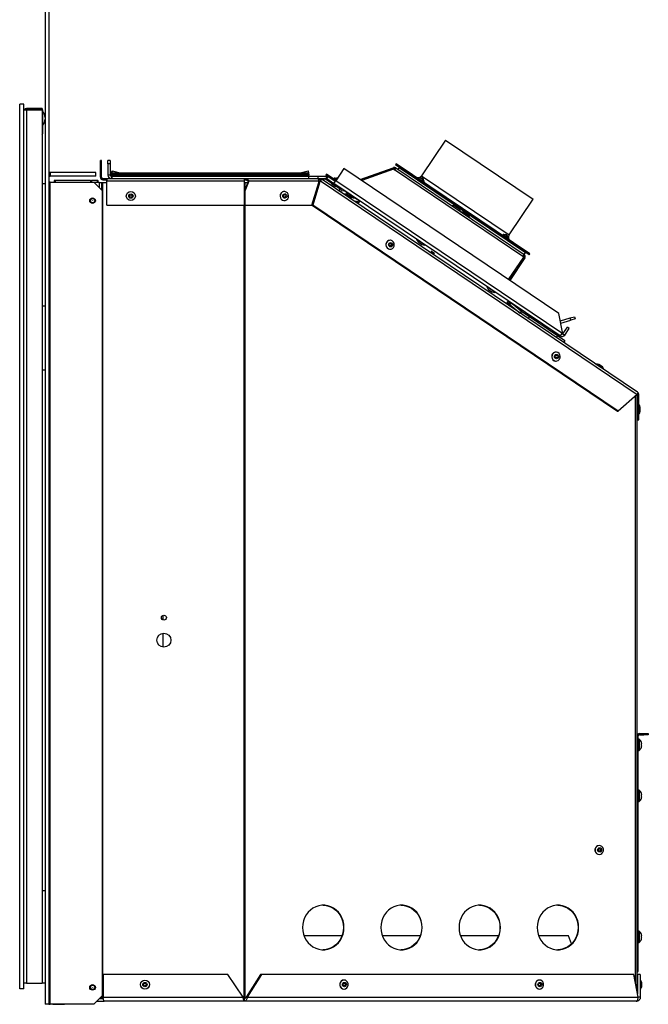
# Model space of a CAD drawing. Units: millimetres. Extents: x 227 to 2990, y 102 to 1941.
# Drawn here: x 2196 to 2643, y 102 to 801 of the extents above; entities that cross this region are included whole.
import ezdxf

# ---------------------------------------------------------------- set-up
doc = ezdxf.new("R2010")
doc.units = ezdxf.units.MM
doc.header["$LTSCALE"] = 7

msp = doc.modelspace()

# ---------------------------------------------------------------- linework, layer by layer
at = {"color": 7, "linetype": 'Continuous', "lineweight": 25}
for p, q in [((2214.52, 889.77), (2214.52, 102.37)), ((2217.19, 889.77), (2217.19, 102.37)), ((2199.52, 741.37), (2196.47, 741.37)), ((2196.47, 113.37), (2196.47, 741.37)), ((2199.52, 113.37), (2199.52, 741.37)), ((2199.52, 737.37), (2201.24, 737.37)), ((2201.24, 738.37), (2201.24, 737.46)), ((2212.52, 738.37), (2201.24, 738.37)), ((2212.52, 737.46), (2201.24, 737.46)), ((2201.24, 737.37), (2201.24, 117.37)), ((2201.24, 737.37), (2212.52, 737.37)), ((2212.52, 738.37), (2212.52, 737.46)), ((2212.52, 737.37), (2212.52, 117.37)), ((2212.85, 737.35), (2212.52, 737.35)), ((2212.85, 720.66), (2212.85, 737.35)), ((2498.76, 715.79), (2481.72, 690.53)), ((2498.76, 715.79), (2560.94, 673.85)), ((2253.71, 689.49), (2253.71, 701.37)), ((2254.63, 701.37), (2253.71, 701.37)), ((2254.63, 689.49), (2254.63, 701.37)), ((2260.7, 701.38), (2259.13, 701.38)), ((2259.13, 699.1), (2259.13, 701.38)), ((2260.7, 699.1), (2259.13, 699.1)), ((2259.13, 699.1), (2259.13, 691.06)), ((2260.7, 701.38), (2260.7, 699.1)), ((2260.7, 699.1), (2260.7, 691.06)), ((2463.76, 699.03), (2463.25, 698.27)), ((2558.52, 635.12), (2463.76, 699.03)), ((2218, 692.99), (2218, 690.32)), ((2250.52, 692.99), (2218, 692.99)), ((2250.52, 690.32), (2250.52, 692.99)), ((2261.73, 692.56), (2261.52, 690.9)), ((2261.73, 692.56), (2262.11, 694.04)), ((2261.77, 691.63), (2261.77, 692.33)), ((2401.47, 692.33), (2261.77, 692.33)), ((2262.11, 694.04), (2261.9, 692.38)), ((2261.9, 692.38), (2268.55, 692.38)), ((2262.11, 694.04), (2268.55, 692.38)), ((2394.69, 692.38), (2401.13, 694.04)), ((2394.69, 692.38), (2401.34, 692.38)), ((2401.13, 694.04), (2401.34, 692.38)), ((2401.51, 692.56), (2401.13, 694.04)), ((2401.47, 692.33), (2401.47, 691.63)), ((2401.51, 692.56), (2401.72, 690.9)), ((2426.63, 695.62), (2420.86, 687.07)), ((2579.23, 592.69), (2426.63, 695.62)), ((2438.16, 687.84), (2461.62, 696.24)), ((2461.93, 695.37), (2439.1, 687.21)), ((2461.67, 695.18), (2439.21, 687.14)), ((2461.62, 696.24), (2461.83, 696.31)), ((2461.93, 695.37), (2461.62, 696.24)), ((2462.47, 694.64), (2461.67, 695.18)), ((2461.91, 695.2), (2461.73, 695.13)), ((2461.83, 696.31), (2461.88, 696.33)), ((2462.14, 695.45), (2461.83, 696.31)), ((2462.18, 695.47), (2461.88, 696.33)), ((2461.91, 695.2), (2462, 694.95)), ((2461.93, 695.37), (2462.14, 695.45)), ((2462.14, 695.45), (2462.18, 695.47)), ((2462.5, 694.68), (2462.47, 694.64)), ((2463.46, 696.11), (2462.5, 694.68)), ((2553.6, 633.23), (2462.5, 694.68)), ((2462.91, 695.38), (2463.42, 696.13)), ((2462.95, 695.35), (2462.91, 695.38)), ((2558.01, 634.36), (2463.25, 698.27)), ((2463.46, 696.11), (2463.42, 696.13)), ((2463.46, 696.11), (2554.56, 634.66)), ((2465.88, 696.5), (2464.94, 695.11)), ((2465.88, 696.5), (2555.37, 636.13)), ((2218, 686.1), (2217.19, 686.1)), ((2250.52, 690.32), (2218, 690.32)), ((2218, 102.37), (2218, 686.1)), ((2218, 686.1), (2248.99, 686.1)), ((2220.82, 687.12), (2220.82, 686.1)), ((2221.62, 687.12), (2220.82, 687.12)), ((2221.62, 687.12), (2221.62, 686.1)), ((2246.65, 687.12), (2221.62, 687.12)), ((2246.65, 687.12), (2246.65, 686.1)), ((2246.65, 687.12), (2247.45, 687.12)), ((2251.73, 687.12), (2247.45, 687.12)), ((2247.45, 687.12), (2247.45, 686.1)), ((2254.99, 680.1), (2248.99, 686.1)), ((2252.81, 685.67), (2249.42, 685.67)), ((2251.84, 687.12), (2251.73, 687.12)), ((2251.73, 685.67), (2251.73, 687.12)), ((2251.84, 685.67), (2251.84, 687.12)), ((2251.84, 687.12), (2252.15, 687.12)), ((2252.15, 685.67), (2252.15, 687.12)), ((2252.81, 685.67), (2254.53, 685.67)), ((2252.81, 685.67), (2252.81, 682.28)), ((2254.63, 689.49), (2253.71, 689.49)), ((2254.53, 685.67), (2254.53, 680.56)), ((2254.53, 685.67), (2255.35, 685.67)), ((2255.35, 685.67), (2255.35, 106.87)), ((2255.35, 685.67), (2258.37, 685.67)), ((2255.44, 688.67), (2255.44, 687.76)), ((2255.44, 688.67), (2258.37, 688.67)), ((2255.44, 687.76), (2258.37, 687.76)), ((2258.37, 688.67), (2258.37, 686.95)), ((2258.37, 688.67), (2356.03, 688.67)), ((2258.37, 686.95), (2356.14, 686.95)), ((2258.37, 669.62), (2258.37, 686.95)), ((2260.7, 691.06), (2259.13, 691.06)), ((2261.52, 690.9), (2261.75, 691.8)), ((2261.52, 690.9), (2261.77, 690.76)), ((2261.77, 690.9), (2261.52, 690.9)), ((2261.52, 690.25), (2261.52, 688.67)), ((2261.77, 690.25), (2261.52, 690.25)), ((2261.77, 691.63), (2261.77, 690.49)), ((2261.77, 691.63), (2401.47, 691.63)), ((2261.77, 690.25), (2261.77, 690.49)), ((2277.68, 690.49), (2261.77, 690.49)), ((2261.77, 690.25), (2261.77, 688.67)), ((2261.77, 690.25), (2401.47, 690.25)), ((2277.62, 690.45), (2277.62, 690.25)), ((2277.62, 690.45), (2284.02, 690.45)), ((2282.36, 691.23), (2279.28, 691.23)), ((2282.22, 691.25), (2279.42, 691.25)), ((2379.28, 690.49), (2283.96, 690.49)), ((2284.02, 690.25), (2284.02, 690.45)), ((2356.03, 688.67), (2408.08, 688.67)), ((2356.14, 669.62), (2356.14, 686.95)), ((2356.14, 685.67), (2356.45, 685.67)), ((2356.24, 679.83), (2358.94, 686.95)), ((2356.45, 685.67), (2356.48, 685.67)), ((2356.45, 680.38), (2356.45, 685.67)), ((2356.48, 685.67), (2358.46, 685.67)), ((2356.59, 679.83), (2359.29, 686.95)), ((2358.77, 687.03), (2359.12, 687.12)), ((2358.77, 687.03), (2358.96, 686.97)), ((2358.96, 686.97), (2358.94, 686.95)), ((2358.94, 686.95), (2359.29, 686.95)), ((2358.96, 686.97), (2359.3, 687)), ((2359.12, 687.12), (2359.3, 687)), ((2359.3, 687), (2359.29, 686.95)), ((2359.29, 686.95), (2408.74, 686.95)), ((2379.22, 690.45), (2379.22, 690.25)), ((2379.22, 690.45), (2385.62, 690.45)), ((2383.96, 691.23), (2380.88, 691.23)), ((2383.82, 691.25), (2381.02, 691.25)), ((2401.47, 690.49), (2385.56, 690.49)), ((2385.62, 690.25), (2385.62, 690.45)), ((2401.47, 691.63), (2401.47, 690.49)), ((2401.72, 690.9), (2401.47, 690.76)), ((2401.72, 690.9), (2401.47, 690.9)), ((2401.47, 690.49), (2401.47, 690.25)), ((2401.47, 690.25), (2408.19, 690.25)), ((2401.47, 690.25), (2401.47, 688.67)), ((2401.72, 690.9), (2401.49, 691.8)), ((2403.83, 669.62), (2408.74, 685.67)), ((2408.95, 685.58), (2404.07, 669.62)), ((2409.29, 685.58), (2404.42, 669.62)), ((2408.08, 688.67), (2409, 688.67)), ((2408.19, 688.67), (2408.19, 690.25)), ((2408.19, 690.25), (2413.97, 690.25)), ((2409, 687.76), (2408.66, 687.76)), ((2408.74, 685.67), (2408.74, 686.95)), ((2408.74, 685.67), (2409, 685.67)), ((2408.95, 685.58), (2409.73, 686.94)), ((2408.95, 685.58), (2409.29, 685.58)), ((2409, 687.76), (2409, 688.67)), ((2409, 688.67), (2409.42, 688.67)), ((2409.42, 687.76), (2409, 687.76)), ((2409.29, 685.58), (2410.08, 686.94)), ((2409.42, 688.67), (2413.97, 688.67)), ((2409.42, 687.76), (2409.42, 688.67)), ((2409.42, 688.67), (2409.94, 688.59)), ((2409.42, 687.76), (2409.67, 687.72)), ((2409.67, 687.72), (2409.94, 688.59)), ((2409.67, 687.72), (2409.87, 687.62)), ((2409.73, 686.94), (2410.08, 686.94)), ((2409.87, 687.62), (2410.39, 688.38)), ((2409.88, 687.62), (2409.87, 687.62)), ((2409.88, 687.62), (2410.39, 688.37)), ((2409.94, 688.59), (2410.39, 688.38)), ((2410.08, 686.94), (2634.77, 535.39)), ((2410.39, 688.37), (2410.39, 688.38)), ((2635.07, 536.83), (2410.39, 688.37)), ((2412.88, 688.59), (2412, 687.29)), ((2417.41, 685.54), (2412.88, 688.59)), ((2414.18, 691.7), (2413.67, 690.95)), ((2420.41, 686.4), (2413.67, 690.95)), ((2413.97, 690.25), (2413.97, 688.67)), ((2420.92, 687.16), (2414.18, 691.7)), ((2414.18, 691.7), (2414.18, 691.7)), ((2420.92, 687.16), (2414.18, 691.7)), ((2414.43, 688.53), (2415.31, 689.84)), ((2414.43, 688.53), (2419.53, 685.09)), ((2416.8, 686.93), (2416.69, 686.77)), ((2420.34, 684.31), (2416.69, 686.77)), ((2419.53, 685.09), (2420.86, 687.07)), ((2580.03, 576.84), (2419.53, 685.09)), ((2420.93, 687.17), (2419.64, 688.03)), ((2419.89, 687.87), (2419.88, 687.86)), ((2421.49, 688), (2420.2, 688.86)), ((2581.36, 578.81), (2420.86, 687.07)), ((2479.6, 687.24), (2479.6, 687.24)), ((2481.1, 688.54), (2480.42, 688.99)), ((2483.41, 686.98), (2481.1, 688.54)), ((2481.72, 690.53), (2543.91, 648.59)), ((2482.09, 685.56), (2482.09, 685.56)), ((2214.52, 684.8), (2212.52, 684.8)), ((2254.99, 680.1), (2254.99, 108.37)), ((2356.24, 679.83), (2356.59, 679.83)), ((2356.24, 669.62), (2356.24, 679.83)), ((2356.59, 669.62), (2356.59, 679.83)), ((2384.33, 679.37), (2384.25, 679.37)), ((2417.91, 684.95), (2420.41, 683.26)), ((2417.99, 684.87), (2420.31, 683.31)), ((2422.56, 682.81), (2420.34, 684.31)), ((2423.78, 681.24), (2421.15, 683.02)), ((2421.67, 682.91), (2423.65, 681.57)), ((2422.56, 682.81), (2422.67, 682.97)), ((2423.78, 681.24), (2422.9, 679.94)), ((2423.54, 681.41), (2423.65, 681.57)), ((2425.19, 681.27), (2424.39, 681.12)), ((2424.39, 681.12), (2424.69, 679.57)), ((2426.28, 679.88), (2424.69, 679.57)), ((2426.14, 680.64), (2426.28, 679.88)), ((2426.89, 679.76), (2427.07, 680.01)), ((2428.53, 678.65), (2426.89, 679.76)), ((2428.55, 679.01), (2428.44, 678.84)), ((2431.37, 676.86), (2428.44, 678.84)), ((2493.02, 678.19), (2493.02, 678.19)), ((2384.25, 672.97), (2384.33, 672.97)), ((2426.6, 677.68), (2426.49, 677.52)), ((2426.6, 677.68), (2431.91, 674.1)), ((2428.67, 677.23), (2428.42, 677.4)), ((2430.86, 675.78), (2428.54, 677.34)), ((2430.97, 675.69), (2428.67, 677.23)), ((2429.66, 677.02), (2432.16, 675.33)), ((2429.74, 676.95), (2432.06, 675.38)), ((2434.31, 674.88), (2431.37, 676.86)), ((2431.79, 673.94), (2431.91, 674.1)), ((2437.67, 672.49), (2434.1, 674.89)), ((2434.31, 674.88), (2434.42, 675.05)), ((2437.75, 672.61), (2434.33, 674.91)), ((2434.5, 672.35), (2434.39, 672.19)), ((2434.5, 672.35), (2435.03, 672)), ((2435.03, 672), (2436.61, 670.93)), ((2437.05, 671.58), (2436.32, 672.07)), ((2437.06, 671.6), (2436.45, 672.01)), ((2437.84, 672.74), (2436.5, 670.76)), ((2495.9, 676.25), (2495.9, 676.25)), ((2501.91, 672.2), (2501.91, 672.19)), ((2502.67, 671.68), (2502.67, 671.68)), ((2502.73, 671.64), (2502.73, 671.64)), ((2543.91, 648.59), (2560.94, 673.85)), ((2258.37, 669.62), (2356.14, 669.62)), ((2355.79, 106.87), (2355.79, 669.62)), ((2356.24, 669.62), (2356.59, 669.62)), ((2356.45, 106.87), (2356.45, 669.62)), ((2356.59, 669.62), (2403.83, 669.62)), ((2404.07, 669.62), (2404.42, 669.62)), ((2404.12, 669.62), (2620.87, 523.42)), ((2404.47, 669.62), (2404.42, 669.62)), ((2621.22, 523.42), (2404.47, 669.62)), ((2503.55, 669.31), (2503.44, 669.14)), ((2503.55, 669.31), (2507.04, 666.96)), ((2508.2, 667.17), (2505.69, 668.86)), ((2508.12, 667.24), (2505.79, 668.81)), ((2507.04, 666.96), (2509.42, 665.35)), ((2509.31, 665.18), (2509.42, 665.35)), ((2510.18, 664.84), (2510.07, 664.67)), ((2510.18, 664.84), (2513.67, 662.48)), ((2514.83, 662.7), (2512.33, 664.39)), ((2514.75, 662.77), (2512.43, 664.34)), ((2513.67, 662.48), (2516.05, 660.88)), ((2515.94, 660.71), (2516.05, 660.88)), ((2518.52, 660.99), (2518.52, 660.99)), ((2525.35, 656.38), (2525.35, 656.38)), ((2528.23, 654.44), (2528.23, 654.44)), ((2459.41, 644.8), (2459.33, 644.8)), ((2478.29, 645.46), (2478.18, 645.29)), ((2482.08, 642.66), (2478.18, 645.29)), ((2479.4, 643.47), (2481.91, 641.78)), ((2479.49, 643.4), (2481.81, 641.83)), ((2539.16, 647.07), (2539.16, 647.07)), ((2540.87, 648.22), (2539.98, 648.82)), ((2542.97, 646.81), (2540.87, 648.22)), ((2541.65, 645.39), (2541.65, 645.39)), ((2459.33, 638.4), (2459.41, 638.4)), ((2484.05, 641.33), (2482.08, 642.66)), ((2484.05, 641.33), (2484.16, 641.5)), ((2486.61, 637.21), (2487.13, 636.86)), ((2487.13, 636.86), (2491.9, 633.64)), ((2490.95, 635.22), (2488.44, 636.92)), ((2490.85, 635.32), (2488.56, 636.86)), ((2554.44, 634.74), (2555.37, 636.13)), ((2543.45, 616.83), (2554.2, 632.77)), ((2543.53, 616.77), (2554.28, 632.71)), ((2555.04, 632.2), (2544.29, 616.26)), ((2553.6, 633.23), (2553.57, 633.19)), ((2554.2, 632.77), (2553.57, 633.19)), ((2553.6, 633.23), (2554.56, 634.66)), ((2553.71, 632.05), (2553.8, 631.99)), ((2554.05, 633.9), (2554.09, 633.88)), ((2554.09, 633.88), (2554.6, 634.63)), ((2554.28, 632.71), (2554.31, 632.75)), ((2554.28, 632.71), (2555.04, 632.2)), ((2554.31, 632.75), (2555.07, 632.24)), ((2554.56, 634.66), (2554.6, 634.63)), ((2555.04, 632.2), (2555.07, 632.24)), ((2558.01, 634.36), (2558.52, 635.12)), ((2528.04, 611.9), (2527.92, 611.74)), ((2532.33, 608.77), (2527.92, 611.74)), ((2529.14, 609.92), (2531.65, 608.23)), ((2529.23, 609.84), (2531.55, 608.28)), ((2533.79, 607.78), (2532.33, 608.77)), ((2533.79, 607.78), (2533.91, 607.95)), ((2543.12, 601.73), (2541.79, 599.75)), ((2544.59, 600.5), (2543.01, 601.56)), ((2214.52, 597.87), (2212.52, 597.87)), ((2541.9, 599.91), (2544.01, 598.49)), ((2543.07, 600.07), (2542.34, 600.56)), ((2542.97, 600.16), (2542.35, 600.58)), ((2542.38, 600.62), (2542.82, 600.27)), ((2542.54, 600.86), (2543.3, 600.35)), ((2542.55, 600.87), (2543.4, 600.3)), ((2543.1, 600.04), (2551.69, 593.08)), ((2543.9, 598.32), (2544.01, 598.49)), ((2545.54, 599.85), (2544.59, 600.5)), ((2545.54, 599.85), (2545.66, 600.02)), ((2545.94, 599.83), (2552.72, 594.34)), ((2551.69, 593.08), (2552.72, 594.34)), ((2551.78, 593.01), (2552.74, 594.32)), ((2551.86, 592.95), (2552.77, 594.3)), ((2552.74, 594.32), (2552.77, 594.3)), ((2552.77, 594.3), (2558.28, 590.58)), ((2558.28, 590.58), (2557.37, 589.24)), ((2558.28, 590.58), (2578.16, 577.17)), ((2581.8, 579.47), (2579.23, 592.69)), ((2580.22, 587.63), (2587.25, 589.64)), ((2580.53, 586.02), (2587.7, 588.08)), ((2587.25, 589.64), (2590.31, 590.52)), ((2587.7, 588.08), (2587.25, 589.64)), ((2590.75, 588.96), (2587.7, 588.08)), ((2590.31, 590.52), (2590.75, 588.96)), ((2568.27, 584.2), (2568.86, 584.37)), ((2568.27, 584.2), (2568.39, 583.76)), ((2569.66, 582.91), (2570.62, 583.18)), ((2582.04, 578.36), (2585.18, 583.01)), ((2583.34, 577.48), (2586.48, 582.13)), ((2586.48, 582.13), (2585.18, 583.01)), ((2574.15, 580.12), (2574.04, 579.96)), ((2574.15, 580.12), (2579.45, 576.54)), ((2578.16, 577.17), (2577.25, 575.83)), ((2578.16, 577.17), (2583.43, 573.62)), ((2579.34, 576.38), (2579.45, 576.54)), ((2581.36, 578.81), (2580.03, 576.84)), ((2581.8, 579.47), (2581.36, 578.81)), ((2582.04, 578.36), (2583.34, 577.48)), ((2583.43, 573.62), (2582.52, 572.27)), ((2577.13, 565.39), (2577.06, 565.39)), ((2212.52, 552.87), (2214.52, 552.87)), ((2577.06, 558.99), (2577.13, 558.99)), ((2605.67, 556.9), (2605.56, 556.73)), ((2605.67, 556.9), (2609.69, 554.19)), ((2610.04, 554.9), (2607.49, 556.62)), ((2609.93, 554.99), (2607.61, 556.56)), ((2609.69, 554.19), (2610.98, 553.32)), ((2610.86, 553.15), (2610.98, 553.32)), ((2634.77, 535.39), (2621.22, 523.42)), ((2633.55, 117.24), (2633.55, 534.31)), ((2634.59, 534.26), (2634.62, 534.26)), ((2634.62, 111.37), (2634.62, 534.26)), ((2635.83, 535.39), (2634.92, 535.39)), ((2634.92, 517.26), (2634.92, 535.39)), ((2635.83, 517.26), (2635.83, 535.39)), ((2634.92, 526.26), (2634.62, 526.26)), ((2636.03, 527.96), (2635.83, 527.96)), ((2636.03, 527.96), (2636.03, 524.61)), ((2636.03, 524.61), (2636.03, 521.56)), ((2636.82, 523.22), (2636.82, 526.29)), ((2636.84, 523.36), (2636.84, 526.16)), ((2620.87, 523.42), (2621.22, 523.42)), ((2634.62, 523.26), (2634.92, 523.26)), ((2635.83, 521.56), (2636.03, 521.56)), ((2634.92, 517.26), (2635.83, 517.26)), ((2298.28, 375.21), (2298.28, 378.54)), ((2298.28, 355.9), (2298.28, 365.84)), ((2636.35, 294.61), (2636.35, 293.7)), ((2636.35, 294.61), (2639.44, 294.61)), ((2636.35, 293.7), (2639.44, 293.7)), ((2639.44, 293.7), (2639.44, 294.61)), ((2639.44, 294.61), (2642.62, 294.61)), ((2642.62, 293.7), (2639.44, 293.7)), ((2642.62, 294.61), (2642.62, 293.7)), ((2635.53, 292.88), (2634.62, 292.88)), ((2635.53, 126.45), (2635.53, 292.88)), ((2636.13, 290.61), (2635.53, 290.61)), ((2636.13, 290.61), (2636.13, 286.61)), ((2636.13, 286.61), (2636.13, 282.61)), ((2637.99, 287.11), (2637.7, 287.11)), ((2635.53, 282.61), (2636.13, 282.61)), ((2637.7, 286.11), (2637.99, 286.11)), ((2636.13, 254.32), (2635.53, 254.32)), ((2636.13, 254.32), (2636.13, 250.32)), ((2635.53, 246.32), (2636.13, 246.32)), ((2636.13, 250.32), (2636.13, 246.32)), ((2637.99, 250.82), (2637.7, 250.82)), ((2637.7, 249.82), (2637.99, 249.82)), ((2607.8, 215.15), (2607.72, 215.15)), ((2607.91, 211.05), (2607.94, 211.05)), ((2608.2, 212.8), (2607.93, 212.85)), ((2606.72, 208.94), (2607.72, 208.75)), ((2607.72, 208.75), (2607.8, 208.75)), ((2214.52, 182.97), (2212.52, 182.97)), ((2636.13, 154.32), (2635.53, 154.32)), ((2636.13, 154.32), (2636.13, 150.32)), ((2425.24, 150.96), (2398.33, 150.96)), ((2480.74, 150.96), (2453.83, 150.96)), ((2536.25, 150.96), (2509.34, 150.96)), ((2585.95, 150.96), (2564.85, 150.96)), ((2588.12, 145.24), (2585.95, 150.96)), ((2636.13, 150.32), (2636.13, 146.32)), ((2637.99, 150.82), (2637.7, 150.82)), ((2637.7, 149.82), (2637.99, 149.82)), ((2635.53, 146.32), (2636.13, 146.32)), ((2634.62, 126.45), (2635.53, 126.45)), ((2255.72, 123.52), (2255.72, 107.32)), ((2344.12, 123.52), (2255.72, 123.52)), ((2354.98, 107.32), (2344.12, 123.52)), ((2367.31, 123.52), (2357.26, 107.32)), ((2368.09, 123.52), (2358.03, 107.32)), ((2368.09, 123.52), (2367.31, 123.52)), ((2632.4, 123.52), (2368.09, 123.52)), ((2426.64, 119.57), (2426.56, 119.57)), ((2565.4, 119.57), (2565.33, 119.57)), ((2635.36, 107.32), (2632.4, 123.52)), ((2634.66, 124.85), (2634.62, 124.81)), ((2635.03, 125.22), (2634.66, 124.85)), ((2636.95, 123.52), (2634.92, 123.52)), ((2634.92, 123.52), (2634.92, 109.72)), ((2636.95, 123.52), (2636.95, 107.32)), ((2637.15, 119.57), (2636.95, 119.57)), ((2637.15, 119.57), (2637.15, 113.36)), ((2199.52, 113.37), (2196.47, 113.37)), ((2201.24, 117.37), (2199.52, 117.37)), ((2201.24, 117.37), (2212.52, 117.37)), ((2214.52, 117.37), (2212.52, 117.37)), ((2425.56, 113.36), (2426.56, 113.17)), ((2426.56, 113.17), (2426.64, 113.17)), ((2426.75, 115.47), (2426.78, 115.47)), ((2427.04, 117.22), (2426.77, 117.27)), ((2564.33, 113.36), (2565.33, 113.17)), ((2565.33, 113.17), (2565.4, 113.17)), ((2565.52, 115.47), (2565.54, 115.47)), ((2565.8, 117.22), (2565.54, 117.27)), ((2636.95, 113.17), (2637.15, 113.17)), ((2637.15, 113.36), (2637.15, 113.17)), ((2637.94, 114.84), (2637.94, 117.91)), ((2637.96, 114.97), (2637.96, 117.77)), ((2248.99, 102.37), (2254.99, 108.37)), ((2253.12, 106.51), (2255.86, 106.51)), ((2253.62, 106.87), (2253.62, 107)), ((2254.53, 106.87), (2253.62, 106.87)), ((2254.53, 107.92), (2254.53, 106.87)), ((2255.35, 106.87), (2254.53, 106.87)), ((2255.35, 106.87), (2255.8, 106.87)), ((2255.72, 107.32), (2354.98, 107.32)), ((2355.37, 106.87), (2355.79, 106.87)), ((2356.45, 106.87), (2355.79, 106.87)), ((2356.01, 104.47), (2356.01, 106.51)), ((2356.45, 106.87), (2356.85, 106.87)), ((2357.26, 107.32), (2358.03, 107.32)), ((2358.03, 107.32), (2635.36, 107.32)), ((2636.95, 107.32), (2635.36, 107.32)), ((2217.19, 102.37), (2214.52, 102.37)), ((2217.19, 102.37), (2218, 102.37)), ((2248.99, 102.37), (2218, 102.37)), ((2220.04, 102.37), (2220.4, 102.34)), ((2220.4, 102.37), (2220.4, 102.34)), ((2220.4, 102.34), (2228.32, 102.34)), ((2228.32, 102.37), (2228.32, 102.34)), ((2251.09, 104.47), (2256.46, 104.47)), ((2356.01, 104.47), (2256.46, 104.47)), ((2634.11, 104.47), (2356.01, 104.47))]:
    msp.add_line(p, q, dxfattribs=at)
at = {"color": 7, "linetype": 'Continuous', "lineweight": 25, "flags": 128}
for points in [[(2217.19, 690.41), (2217.32, 690.38), (2218, 690.32)], [(2408.74, 686.95), (2408.73, 687.28), (2408.69, 687.61), (2408.63, 687.91), (2408.55, 688.17), (2408.45, 688.38), (2408.33, 688.54), (2408.21, 688.64), (2408.08, 688.67)], [(2409.88, 687.62), (2409.91, 687.58), (2409.93, 687.53), (2409.93, 687.46), (2409.92, 687.38), (2409.89, 687.28), (2409.85, 687.17), (2409.8, 687.06), (2409.73, 686.94)], [(2410.39, 688.37), (2410.46, 688.3), (2410.49, 688.19), (2410.49, 688.04), (2410.47, 687.86), (2410.41, 687.66), (2410.33, 687.43), (2410.22, 687.19), (2410.08, 686.94)], [(2381.37, 676.03), (2381.59, 674.94), (2382.15, 674.01), (2382.97, 673.33), (2383.95, 673), (2384.97, 673.05), (2385.92, 673.48), (2386.68, 674.23), (2387.15, 675.22), (2387.28, 676.32), (2387.06, 677.41), (2386.5, 678.34), (2385.69, 679.02), (2384.7, 679.35), (2383.68, 679.3), (2382.73, 678.87), (2381.97, 678.12), (2381.5, 677.13), (2381.37, 676.03)], [(2386.04, 676.24), (2385.96, 675.65), (2385.67, 675.14), (2385.23, 674.78), (2384.69, 674.64), (2384.14, 674.73), (2383.67, 675.04), (2383.34, 675.52), (2383.2, 676.1), (2383.29, 676.7), (2383.57, 677.21), (2384.02, 677.56), (2384.56, 677.71), (2385.11, 677.62), (2385.58, 677.31), (2385.91, 676.83), (2386.04, 676.24)], [(2456.45, 641.45), (2456.68, 640.37), (2457.23, 639.43), (2458.05, 638.76), (2459.03, 638.43), (2460.06, 638.48), (2461, 638.91), (2461.76, 639.66), (2462.23, 640.65), (2462.36, 641.75), (2462.14, 642.83), (2461.58, 643.77), (2460.77, 644.44), (2459.79, 644.78), (2458.76, 644.72), (2457.81, 644.3), (2457.05, 643.54), (2456.58, 642.56), (2456.45, 641.45)], [(2461.13, 641.67), (2461.04, 641.08), (2460.76, 640.57), (2460.31, 640.21), (2459.77, 640.07), (2459.22, 640.16), (2458.75, 640.47), (2458.42, 640.95), (2458.29, 641.53), (2458.37, 642.12), (2458.66, 642.64), (2459.1, 642.99), (2459.64, 643.14), (2460.19, 643.05), (2460.66, 642.74), (2460.99, 642.25), (2461.13, 641.67)], [(2574.18, 562.05), (2574.4, 560.96), (2574.96, 560.03), (2575.77, 559.35), (2576.76, 559.02), (2577.78, 559.07), (2578.73, 559.5), (2579.49, 560.25), (2579.96, 561.24), (2580.09, 562.34), (2579.87, 563.43), (2579.31, 564.36), (2578.49, 565.04), (2577.51, 565.37), (2576.49, 565.32), (2575.54, 564.89), (2574.78, 564.14), (2574.31, 563.15), (2574.18, 562.05)], [(2578.85, 562.26), (2578.77, 561.67), (2578.48, 561.16), (2578.04, 560.8), (2577.5, 560.66), (2576.95, 560.75), (2576.48, 561.06), (2576.15, 561.54), (2576.01, 562.12), (2576.1, 562.72), (2576.38, 563.23), (2576.83, 563.58), (2577.37, 563.73), (2577.92, 563.64), (2578.39, 563.33), (2578.72, 562.85), (2578.85, 562.26)], [(2606.8, 208.94), (2607.81, 208.75), (2608.82, 208.95), (2609.71, 209.51), (2610.37, 210.36), (2610.72, 211.41), (2610.71, 212.52), (2610.36, 213.56), (2609.69, 214.41), (2608.8, 214.96), (2607.79, 215.15), (2606.78, 214.96), (2605.89, 214.4), (2605.23, 213.54), (2604.88, 212.5), (2604.88, 211.39), (2605.24, 210.34), (2605.9, 209.49), (2606.8, 208.94)], [(2608.58, 213.4), (2609.05, 213.09), (2609.38, 212.61), (2609.52, 212.02), (2609.43, 211.43), (2609.15, 210.92), (2608.7, 210.56), (2608.16, 210.42), (2607.62, 210.51), (2607.14, 210.82), (2606.81, 211.3), (2606.68, 211.88), (2606.76, 212.47), (2607.05, 212.99), (2607.49, 213.34), (2608.03, 213.49), (2608.58, 213.4)], [(2426.64, 156.87), (2426.48, 159.24), (2425.99, 161.55), (2425.19, 163.76), (2424.09, 165.82), (2422.72, 167.67), (2421.11, 169.29), (2419.3, 170.62), (2417.32, 171.65), (2415.22, 172.35), (2413.05, 172.7), (2410.86, 172.7), (2408.69, 172.35), (2406.59, 171.65), (2404.61, 170.62), (2402.8, 169.29), (2401.19, 167.67), (2399.82, 165.82), (2398.72, 163.76), (2397.92, 161.55), (2397.43, 159.24), (2397.27, 156.87), (2397.43, 154.51), (2397.92, 152.19), (2398.72, 149.99), (2399.82, 147.93), (2401.19, 146.08), (2402.8, 144.46), (2404.61, 143.13), (2406.59, 142.1), (2408.69, 141.4), (2410.86, 141.04), (2413.05, 141.04), (2415.22, 141.4), (2417.32, 142.1), (2419.3, 143.13), (2421.11, 144.46), (2422.72, 146.08), (2424.09, 147.93), (2425.19, 149.99), (2425.99, 152.19), (2426.48, 154.51), (2426.64, 156.87)], [(2411.78, 172.75), (2412.71, 172.7), (2414.88, 172.35), (2416.97, 171.65), (2418.95, 170.62), (2420.77, 169.29), (2422.37, 167.67), (2423.74, 165.82), (2424.84, 163.76), (2425.64, 161.55), (2426.13, 159.24), (2426.29, 156.87), (2426.13, 154.51), (2425.64, 152.19), (2424.84, 149.99), (2423.74, 147.93), (2422.37, 146.08), (2420.77, 144.46), (2418.95, 143.13), (2416.97, 142.1), (2414.88, 141.4), (2412.71, 141.04), (2411.78, 141)], [(2482.15, 156.87), (2481.98, 159.24), (2481.5, 161.55), (2480.69, 163.76), (2479.6, 165.82), (2478.23, 167.67), (2476.62, 169.29), (2474.81, 170.62), (2472.83, 171.65), (2470.73, 172.35), (2468.56, 172.7), (2466.36, 172.7), (2464.19, 172.35), (2462.1, 171.65), (2460.12, 170.62), (2458.31, 169.29), (2456.7, 167.67), (2455.33, 165.82), (2454.23, 163.76), (2453.43, 161.55), (2452.94, 159.24), (2452.78, 156.87), (2452.94, 154.51), (2453.43, 152.19), (2454.23, 149.99), (2455.33, 147.93), (2456.7, 146.08), (2458.31, 144.46), (2460.12, 143.13), (2462.1, 142.1), (2464.19, 141.4), (2466.36, 141.04), (2468.56, 141.04), (2470.73, 141.4), (2472.83, 142.1), (2474.81, 143.13), (2476.62, 144.46), (2478.23, 146.08), (2479.6, 147.93), (2480.69, 149.99), (2481.5, 152.19), (2481.98, 154.51), (2482.15, 156.87)], [(2467.29, 172.75), (2468.21, 172.7), (2470.38, 172.35), (2472.48, 171.65), (2474.46, 170.62), (2476.27, 169.29), (2477.88, 167.67), (2479.25, 165.82), (2480.35, 163.76), (2481.15, 161.55), (2481.64, 159.24), (2481.8, 156.87), (2481.64, 154.51), (2481.15, 152.19), (2480.35, 149.99), (2479.25, 147.93), (2477.88, 146.08), (2476.27, 144.46), (2474.46, 143.13), (2472.48, 142.1), (2470.38, 141.4), (2468.21, 141.04), (2467.29, 141)], [(2537.66, 156.87), (2537.49, 159.24), (2537, 161.55), (2536.2, 163.76), (2535.1, 165.82), (2533.73, 167.67), (2532.13, 169.29), (2530.31, 170.62), (2528.33, 171.65), (2526.24, 172.35), (2524.07, 172.7), (2521.87, 172.7), (2519.7, 172.35), (2517.6, 171.65), (2515.63, 170.62), (2513.81, 169.29), (2512.2, 167.67), (2510.83, 165.82), (2509.74, 163.76), (2508.94, 161.55), (2508.45, 159.24), (2508.28, 156.87), (2508.45, 154.51), (2508.94, 152.19), (2509.74, 149.99), (2510.83, 147.93), (2512.2, 146.08), (2513.81, 144.46), (2515.63, 143.13), (2517.6, 142.1), (2519.7, 141.4), (2521.87, 141.04), (2524.07, 141.04), (2526.24, 141.4), (2528.33, 142.1), (2530.31, 143.13), (2532.13, 144.46), (2533.73, 146.08), (2535.1, 147.93), (2536.2, 149.99), (2537, 152.19), (2537.49, 154.51), (2537.66, 156.87)], [(2522.8, 172.75), (2523.72, 172.7), (2525.89, 172.35), (2527.99, 171.65), (2529.96, 170.62), (2531.78, 169.29), (2533.39, 167.67), (2534.76, 165.82), (2535.85, 163.76), (2536.66, 161.55), (2537.14, 159.24), (2537.31, 156.87), (2537.14, 154.51), (2536.66, 152.19), (2535.85, 149.99), (2534.76, 147.93), (2533.39, 146.08), (2531.78, 144.46), (2529.96, 143.13), (2527.99, 142.1), (2525.89, 141.4), (2523.72, 141.04), (2522.8, 141)], [(2593.16, 156.87), (2593, 159.24), (2592.51, 161.55), (2591.71, 163.76), (2590.61, 165.82), (2589.24, 167.67), (2587.63, 169.29), (2585.82, 170.62), (2583.84, 171.65), (2581.74, 172.35), (2579.57, 172.7), (2577.38, 172.7), (2575.21, 172.35), (2573.11, 171.65), (2571.13, 170.62), (2569.32, 169.29), (2567.71, 167.67), (2566.34, 165.82), (2565.24, 163.76), (2564.44, 161.55), (2563.95, 159.24), (2563.79, 156.87), (2563.95, 154.51), (2564.44, 152.19), (2565.24, 149.99), (2566.34, 147.93), (2567.71, 146.08), (2569.32, 144.46), (2571.13, 143.13), (2573.11, 142.1), (2575.21, 141.4), (2577.38, 141.04), (2579.57, 141.04), (2581.74, 141.4), (2583.84, 142.1), (2585.82, 143.13), (2587.63, 144.46), (2589.24, 146.08), (2590.61, 147.93), (2591.71, 149.99), (2592.51, 152.19), (2593, 154.51), (2593.16, 156.87)], [(2578.3, 172.75), (2579.23, 172.7), (2581.4, 172.35), (2583.49, 171.65), (2585.47, 170.62), (2587.29, 169.29), (2588.89, 167.67), (2590.26, 165.82), (2591.36, 163.76), (2592.16, 161.55), (2592.65, 159.24), (2592.81, 156.87), (2592.65, 154.51), (2592.16, 152.19), (2591.36, 149.99), (2590.26, 147.93), (2588.89, 146.08), (2587.29, 144.46), (2585.47, 143.13), (2583.49, 142.1), (2581.4, 141.4), (2579.23, 141.04), (2578.3, 141)], [(2425.64, 113.36), (2426.65, 113.17), (2427.66, 113.37), (2428.55, 113.93), (2429.21, 114.78), (2429.56, 115.83), (2429.55, 116.94), (2429.2, 117.98), (2428.53, 118.83), (2427.64, 119.38), (2426.63, 119.57), (2425.62, 119.38), (2424.73, 118.82), (2424.07, 117.96), (2423.72, 116.92), (2423.72, 115.81), (2424.08, 114.76), (2424.74, 113.92), (2425.64, 113.36)], [(2564.4, 113.36), (2565.42, 113.17), (2566.43, 113.37), (2567.32, 113.93), (2567.97, 114.78), (2568.32, 115.83), (2568.32, 116.94), (2567.96, 117.98), (2567.3, 118.83), (2566.41, 119.38), (2565.39, 119.57), (2564.38, 119.38), (2563.49, 118.82), (2562.84, 117.96), (2562.49, 116.92), (2562.49, 115.81), (2562.85, 114.76), (2563.51, 113.92), (2564.4, 113.36)], [(2427.42, 117.82), (2427.89, 117.51), (2428.22, 117.03), (2428.36, 116.45), (2428.27, 115.85), (2427.99, 115.34), (2427.54, 114.98), (2427, 114.84), (2426.46, 114.93), (2425.98, 115.24), (2425.65, 115.72), (2425.52, 116.3), (2425.6, 116.89), (2425.89, 117.41), (2426.33, 117.76), (2426.87, 117.91), (2427.42, 117.82)], [(2566.18, 117.82), (2566.66, 117.51), (2566.99, 117.03), (2567.12, 116.45), (2567.04, 115.85), (2566.75, 115.34), (2566.31, 114.98), (2565.77, 114.84), (2565.22, 114.93), (2564.75, 115.24), (2564.42, 115.72), (2564.28, 116.3), (2564.37, 116.89), (2564.65, 117.41), (2565.1, 117.76), (2565.64, 117.91), (2566.18, 117.82)], [(2634.92, 117.9), (2634.68, 118.04), (2634.62, 118.07)]]:
    msp.add_lwpolyline(points, dxfattribs=at)
at = {"color": 7, "linetype": 'Continuous', "lineweight": 25}
for centre, radius in [((2275.35, 676.17), 3.2), ((2248.19, 672.87), 1.98), ((2248.19, 672.87), 1.5), ((2248.19, 672.87), 0.0566), ((2275.35, 676.17), 1.54), ((2275.35, 676.17), 0.9), ((2298.83, 376.87), 1.75), ((2298.83, 360.87), 5), ((2285.35, 116.37), 3.2), ((2248.19, 114.37), 1.98), ((2248.19, 114.37), 1.5), ((2248.19, 114.37), 0.0566), ((2285.35, 116.37), 1.54), ((2285.35, 116.37), 0.9)]:
    msp.add_circle(centre, radius, dxfattribs=at)
for centre, radius, start, end in [((2201.24, 736.65), 1.72, 90, 155.19385), ((2201.24, 736.65), 0.813, 90, 117.21813), ((2207.06, 731.35), 7.49, 5.13118, 39.38404), ((2207.06, 731.35), 7.49, 320.61596, 354.86882), ((2211.13, 720.66), 1.72, 323.9449, 0), ((2218, 693.8), 0.813, 180, 270), ((2462.46, 694.7), 1.73, 56, 109.68753), ((2462.46, 694.7), 0.813, 56, 109.68753), ((2255.44, 689.49), 1.73, 180, 270), ((2255.44, 689.49), 0.813, 180, 270), ((2261.52, 691.06), 2.39, 180, 270), ((2261.52, 691.06), 0.813, 180, 270), ((2280.82, 685.83), 5.62, 105.86892, 124.70805), ((2279.42, 690.75), 0.5, 90, 105.86892), ((2282.22, 690.75), 0.5, 74.13108, 90), ((2280.82, 685.83), 5.62, 55.29195, 74.13108), ((2382.42, 685.83), 5.62, 105.86892, 124.70805), ((2381.02, 690.75), 0.5, 90, 105.86892), ((2383.82, 690.75), 0.5, 74.13108, 90), ((2382.42, 685.83), 5.62, 55.29195, 74.13108), ((2413.97, 687.86), 2.39, 56, 90), ((2413.97, 687.86), 0.813, 56, 90), ((2422.85, 689.57), 6.77, 204.45153, 223.08912), ((2419.92, 688.45), 0.5, 56, 236), ((2421.38, 687.39), 1.56, 65.18748, 124.8998), ((2479.24, 692.21), 3, 236, 326), ((2480.14, 688.58), 0.5, 56, 228.0545), ((2481.6, 687.52), 1.56, 347.1002, 124.8998), ((2483.13, 686.57), 0.5, 243.9455, 56), ((2384.38, 676.28), 3.1, 92.44188, 184.65093), ((2418.27, 685.29), 0.5, 223.08912, 236), ((2420.59, 683.72), 0.5, 236, 248.91088), ((2422.85, 689.57), 6.77, 248.91088, 267.54847), ((2424.24, 681.91), 2.39, 236, 281), ((2418.41, 679.53), 5.62, 21.29195, 34.64971), ((2424.24, 681.91), 0.813, 236, 281), ((2426.44, 679.08), 0.813, 56, 101), ((2434.6, 681.64), 6.77, 204.45153, 223.08912), ((2384.34, 676.02), 3.05, 179.8905, 268.3008), ((2384.41, 676.21), 0.864, 0.31396, 87.52094), ((2384.41, 676.14), 0.868, 272.89248, 4.91546), ((2426.67, 672.06), 5.62, 71.86892, 90.70805), ((2428.26, 676.93), 0.5, 56, 71.86892), ((2430.02, 677.36), 0.5, 223.08912, 236), ((2430.58, 675.36), 0.5, 40.13108, 56), ((2426.67, 672.06), 5.62, 21.29195, 40.13108), ((2432.34, 675.8), 0.5, 236, 248.91088), ((2434.6, 681.64), 6.77, 248.91088, 267.54847), ((2434.57, 666.73), 5.62, 71.86892, 90.70805), ((2436.17, 671.6), 0.5, 56, 71.86892), ((2503.26, 662.55), 6.77, 68.91088, 87.54847), ((2505.52, 668.4), 0.5, 56, 68.91088), ((2507.84, 666.83), 0.5, 43.08912, 56), ((2503.26, 662.55), 6.77, 24.45153, 43.08912), ((2509.89, 658.08), 6.77, 68.91088, 87.54847), ((2512.15, 663.92), 0.5, 56, 68.91088), ((2514.47, 662.36), 0.5, 43.08912, 56), ((2509.89, 658.08), 6.77, 24.45153, 43.08912), ((2459.46, 641.71), 3.1, 92.44188, 184.65093), ((2484.34, 648.09), 6.77, 204.45153, 223.08912), ((2479.77, 643.81), 0.5, 223.08912, 236), ((2539.7, 648.4), 0.5, 56, 228.0545), ((2541.16, 647.35), 1.56, 347.1002, 124.8998), ((2542.69, 646.39), 0.5, 243.9455, 56), ((2546.39, 646.91), 3, 146, 236), ((2459.42, 641.45), 3.05, 179.8905, 268.3008), ((2459.49, 641.64), 0.864, 0.31396, 87.52094), ((2459.49, 641.57), 0.868, 272.89248, 4.91546), ((2482.09, 642.24), 0.5, 236, 248.91088), ((2484.34, 648.09), 6.77, 248.91088, 267.54847), ((2553.63, 633.2), 0.813, 326, 56), ((2553.63, 633.2), 1.73, 326, 56), ((2534.08, 614.54), 6.77, 204.45153, 223.08912), ((2529.51, 610.26), 0.5, 223.08912, 236), ((2531.83, 608.69), 0.5, 236, 248.91088), ((2534.08, 614.54), 6.77, 248.91088, 267.54847), ((2542.69, 599.75), 0.5, 40.13108, 56), ((2538.77, 596.45), 5.62, 21.29195, 40.13108), ((2543.58, 600.77), 0.5, 236, 248.91088), ((2545.83, 606.61), 6.77, 248.91088, 267.54847), ((2553.23, 594.97), 0.813, 231, 233.5), ((2553.23, 594.97), 2.44, 231, 233.5), ((2568.04, 584.98), 0.813, 236, 286), ((2574.22, 574.5), 5.62, 78.73044, 90.70805), ((2574.22, 574.5), 5.62, 21.29195, 33.26956), ((2581.36, 578.81), 2.39, 236, 326), ((2581.36, 578.81), 0.813, 236, 326), ((2577.19, 562.3), 3.1, 92.44188, 184.65093), ((2577.15, 562.04), 3.05, 179.8905, 268.3008), ((2577.22, 562.23), 0.864, 0.31396, 87.52094), ((2577.22, 562.16), 0.868, 272.89248, 4.91546), ((2605.74, 551.28), 5.62, 71.86892, 90.70805), ((2607.33, 556.15), 0.5, 56, 71.86892), ((2609.65, 554.58), 0.5, 40.13108, 56), ((2605.74, 551.28), 5.62, 21.29195, 40.13108), ((2631.41, 524.76), 5.62, 15.86892, 34.70805), ((2636.34, 526.16), 0.5, 0, 15.86892), ((2631.41, 524.76), 5.62, 325.29195, 344.13108), ((2636.34, 523.36), 0.5, 344.13108, 0), ((2636.35, 292.88), 1.73, 90, 180), ((2636.35, 292.88), 0.813, 90, 180), ((2632.87, 286.61), 5.16, 19.92504, 50.81544), ((2632.87, 286.61), 5.14, 5.58644, 19.92049), ((2632.87, 286.61), 4.85, 354.08851, 5.91149), ((2632.87, 286.61), 5.16, 309.18456, 340.05998), ((2632.87, 286.61), 5.14, 340.07951, 354.41356), ((2632.87, 250.32), 5.16, 19.92504, 50.81544), ((2632.87, 250.32), 5.14, 5.58644, 19.92049), ((2632.87, 250.32), 5.16, 309.18456, 340.05998), ((2632.87, 250.32), 4.85, 354.08851, 5.91149), ((2632.87, 250.32), 5.14, 340.07951, 354.41356), ((2607.93, 211.93), 3.23, 93.74421, 247.91405), ((2607.85, 211.96), 0.909, 275.27209, 67.78945), ((2632.87, 150.32), 5.16, 19.92504, 50.81544), ((2632.87, 150.32), 5.16, 309.18456, 340.05998), ((2632.87, 150.32), 5.14, 5.58644, 19.92049), ((2632.87, 150.32), 4.85, 354.08851, 5.91149), ((2632.87, 150.32), 5.14, 340.07951, 354.41356), ((2633.81, 126.45), 1.73, 315, 0), ((2426.77, 116.35), 3.23, 93.74421, 247.91405), ((2565.54, 116.35), 3.23, 93.74421, 247.91405), ((2632.53, 116.37), 5.62, 15.86892, 34.70805), ((2426.69, 116.38), 0.909, 275.27209, 67.78945), ((2565.46, 116.38), 0.909, 275.27209, 67.78945), ((2633.83, 116.37), 1.88, 295.01992, 305.65712), ((2632.53, 116.37), 5.62, 325.29195, 344.13108), ((2637.46, 117.77), 0.5, 0, 15.86892), ((2637.46, 114.97), 0.5, 344.13108, 0)]:
    msp.add_arc(centre, radius, start, end, dxfattribs=at)
for centre, start_param, end_param in [((2269.33, 693.14), 4.363323, 4.712389), ((2393.91, 693.14), 4.712389, 5.061455)]:
    msp.add_ellipse(centre, major_axis=(2.26, 0), ratio=0.359165, start_param=start_param, end_param=end_param, dxfattribs=at)
for points in [[(2356.14, 686.95), (2356.13, 687.17), (2356.11, 687.63), (2356.09, 688.2), (2356.06, 688.6), (2356.04, 688.65), (2356.03, 688.67)], [(2356.03, 687.76), (2356.52, 687.72), (2357.48, 687.63), (2358.34, 687.23), (2358.77, 687.03)], [(2635.07, 536.83), (2635.11, 536.77), (2635.2, 536.67), (2635.17, 536.33), (2635.03, 535.89), (2634.86, 535.55), (2634.77, 535.39)], [(2635.83, 535.39), (2635.82, 535.53), (2635.8, 535.82), (2635.64, 536.21), (2635.41, 536.57), (2635.18, 536.74), (2635.07, 536.83)], [(2356.01, 104.47), (2355.92, 104.52), (2355.75, 104.6), (2355.49, 105.26), (2355.24, 106.2), (2355.07, 106.95), (2354.98, 107.32)], [(2356.01, 106.51), (2355.92, 106.52), (2355.75, 106.54), (2355.49, 106.73), (2355.24, 107), (2355.07, 107.21), (2354.98, 107.32)], [(2358.03, 107.32), (2357.94, 106.95), (2357.75, 106.2), (2357.26, 105.26), (2356.67, 104.6), (2356.23, 104.52), (2356.01, 104.47)], [(2357.26, 107.32), (2357.18, 107.21), (2357.01, 107), (2356.7, 106.73), (2356.36, 106.54), (2356.13, 106.52), (2356.01, 106.51)], [(2634.11, 104.47), (2634.26, 104.52), (2634.57, 104.6), (2634.97, 105.26), (2635.27, 106.2), (2635.33, 106.95), (2635.36, 107.32)], [(2636.95, 107.32), (2636.91, 106.95), (2636.82, 106.2), (2636.17, 105.26), (2635.22, 104.6), (2634.48, 104.52), (2634.11, 104.47)]]:
    msp.add_open_spline(points, degree=3, dxfattribs=at)
for points, knots in [([(2356.03, 688.67), (2356.32, 688.65), (2356.88, 688.61), (2357.7, 688.25), (2358.46, 687.75), (2358.9, 687.33), (2359.12, 687.12)], [0, 0, 0, 0, 0.2500001, 0.5000002, 0.7500003, 1, 1, 1, 1]), ([(2384.45, 675.29), (2384.43, 675.28), (2384.3, 675.26), (2384.07, 675.36), (2383.84, 675.56), (2383.68, 675.84), (2383.63, 676.17), (2383.68, 676.5), (2383.84, 676.79), (2384.07, 676.98), (2384.28, 677.08), (2384.41, 677.06), (2384.45, 677.06)], [0, 0, 0, 0, 0.0319669, 0.1650015, 0.2787429, 0.3870063, 0.5012242, 0.6130679, 0.7243866, 0.8377827, 0.9571293, 1, 1, 1, 1]), ([(2459.53, 640.71), (2459.51, 640.71), (2459.38, 640.69), (2459.15, 640.79), (2458.92, 640.99), (2458.76, 641.27), (2458.71, 641.6), (2458.76, 641.93), (2458.92, 642.21), (2459.15, 642.41), (2459.36, 642.51), (2459.49, 642.49), (2459.53, 642.49)], [0, 0, 0, 0, 0.031967, 0.165001, 0.278743, 0.387006, 0.501224, 0.613068, 0.724387, 0.837783, 0.957129, 1, 1, 1, 1]), ([(2577.26, 561.31), (2577.23, 561.3), (2577.1, 561.28), (2576.88, 561.38), (2576.65, 561.58), (2576.49, 561.86), (2576.44, 562.19), (2576.49, 562.52), (2576.64, 562.81), (2576.87, 563), (2577.09, 563.1), (2577.22, 563.08), (2577.25, 563.08)], [0, 0, 0, 0, 0.031967, 0.165001, 0.278743, 0.387006, 0.501224, 0.613068, 0.724387, 0.837783, 0.957129, 1, 1, 1, 1]), ([(2634.03, 534.74), (2634.1, 534.7), (2634.28, 534.6), (2634.49, 534.44), (2634.56, 534.32), (2634.59, 534.26)], [0, 0, 0, 0, 0.247901, 0.623951, 1, 1, 1, 1]), ([(2607.93, 211.06), (2607.92, 211.06), (2607.8, 211.03), (2607.59, 211.11), (2607.34, 211.3), (2607.17, 211.57), (2607.1, 211.9), (2607.14, 212.23), (2607.28, 212.53), (2607.5, 212.74), (2607.73, 212.85), (2607.88, 212.84), (2607.93, 212.84)], [0, 0, 0, 0, 0.017649, 0.148826, 0.26291, 0.370935, 0.484954, 0.596188, 0.706553, 0.818535, 0.935775, 1, 1, 1, 1]), ([(2426.77, 115.48), (2426.76, 115.48), (2426.64, 115.45), (2426.43, 115.54), (2426.18, 115.72), (2426.01, 116), (2425.94, 116.32), (2425.98, 116.66), (2426.12, 116.95), (2426.34, 117.16), (2426.57, 117.27), (2426.72, 117.26), (2426.77, 117.26)], [0, 0, 0, 0, 0.017649, 0.148826, 0.26291, 0.370935, 0.484954, 0.596188, 0.706553, 0.818535, 0.935775, 1, 1, 1, 1]), ([(2565.54, 115.48), (2565.53, 115.48), (2565.41, 115.45), (2565.19, 115.54), (2564.95, 115.72), (2564.78, 116), (2564.71, 116.32), (2564.75, 116.66), (2564.89, 116.95), (2565.11, 117.16), (2565.34, 117.27), (2565.48, 117.26), (2565.53, 117.26)], [0, 0, 0, 0, 0.017649, 0.148826, 0.26291, 0.370935, 0.484954, 0.596188, 0.706553, 0.818535, 0.935775, 1, 1, 1, 1]), ([(2256.46, 104.47), (2256.41, 104.51), (2256.3, 104.58), (2256.13, 105.11), (2255.97, 105.87), (2255.83, 106.65), (2255.75, 107.15), (2255.72, 107.32)], [0, 0, 0, 0, 0.230916, 0.4486, 0.66628, 0.883961, 1, 1, 1, 1])]:
    msp.add_open_spline(points, degree=3, knots=knots, dxfattribs=at)

doc.saveas('drawing.dxf')
